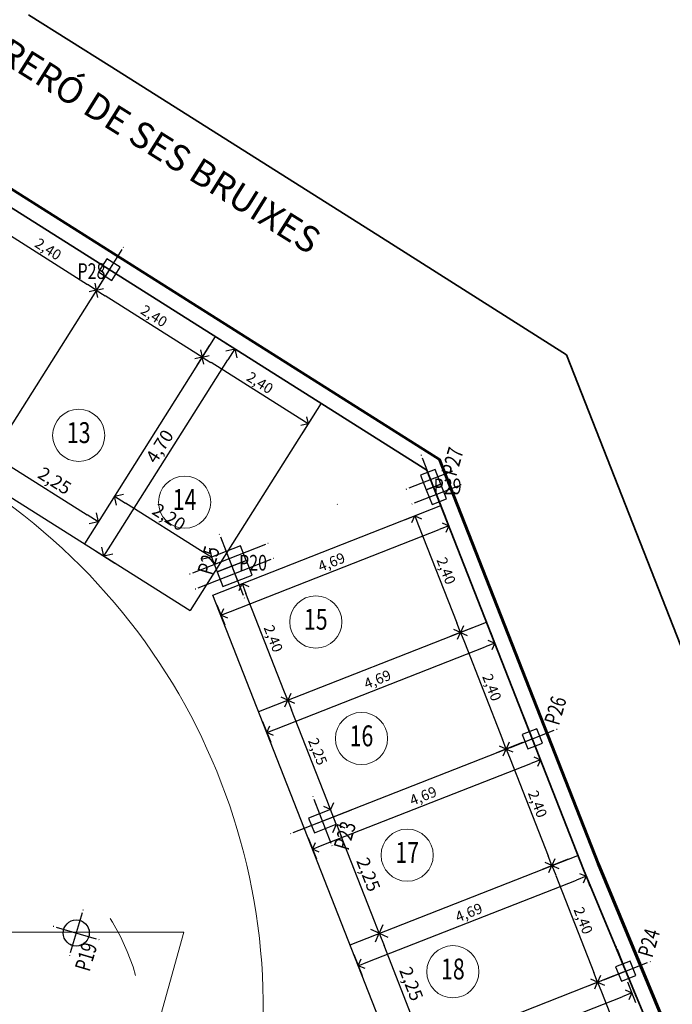
# Model space of a CAD drawing. Extents: x -732 to -45, y 145 to 235.
# Drawn here: x -170 to -158, y 186 to 205 of the extents above; entities that cross this region are included whole.
import ezdxf
from ezdxf.enums import TextEntityAlignment as Align

# ---------------------------------------------------------------- set-up
doc = ezdxf.new("R2010")
doc.units = 0
doc.header["$MEASUREMENT"] = 0
doc.header["$PDMODE"] = 3
doc.header["$PDSIZE"] = 0.05
doc.linetypes.add('ACAD_ISO03W100', pattern=[30, 12, -18])
doc.layers.get('0').update_dxf_attribs({"linetype": 'CONTINUOUS', "lineweight": 9})
doc.layers.get('DEFPOINTS').update_dxf_attribs({"linetype": 'CONTINUOUS'})
for name, color, linetype, lineweight in [('COTAS', 2, 'CONTINUOUS', 9), ('LINEA_SECCION_DESARROLLADA', 1, 'CONTINUOUS', 13), ('NUMERACION', 1, 'CONTINUOUS', 13), ('PAREDFACHADA', 7, 'CONTINUOUS', 35), ('PINTURA', 2, 'CONTINUOUS', 18), ('PLAZAS', 3, 'CONTINUOUS', 30), ('SUPERFICIES', 5, 'CONTINUOUS', 60), ('TEXT', 2, 'CONTINUOUS', 25)]:
    doc.layers.add(name, color=color, linetype=linetype, lineweight=lineweight)
for name, color, linetype in [('PILAR_CIRC', 2, 'CONTINUOUS'), ('PILAR_EJES', 1, 'CONTINUOUS'), ('PILAR_RECT', 2, 'CONTINUOUS'), ('PILAR_REF', 2, 'CONTINUOUS')]:
    doc.layers.add(name, color=color, linetype=linetype)
doc.styles.add('ROMAND', font='romand.shx', dxfattribs={"width": 0.75})
doc.styles.add('ROMANS', font='romans.shx', dxfattribs={"width": 0.75})
doc.dimstyles.new('CATI-lineas', dxfattribs={"dimscale": 0, "dimtxt": 1, "dimasz": 1, "dimexe": 1, "dimexo": 1, "dimgap": 0.15, "dimtad": 1, "dimzin": 1, "dimtxsty": 'ROMANS', "dimblk": 'OPEN90', "dimcen": 2, "dimclrd": 256, "dimclre": 256, "dimclrt": 256, "dimadec": 0, "dimazin": 0, "dimtfac": 1, "dimtmove": 0, "dimatfit": 2, "dimldrblk": 'OPEN30', "dimfxl": 0, "dimarcsym": 0})

# ---------------------------------------------------------------- blocks, each defined once
blk = doc.blocks.new('A$C4C347EB7')
at = {"layer": 'PILAR_CIRC', "linetype": 'Continuous'}
blk.add_circle((33.688, 22.222), 0.25, dxfattribs=at)
at = {"layer": 'PILAR_EJES', "linetype": 'Continuous'}
for p, q in [((33.688, 22.682), (33.688, 22.672)), ((33.688, 22.622), (33.688, 21.822)), ((33.238, 22.222), (33.228, 22.222)), ((34.088, 22.222), (33.288, 22.222)), ((34.148, 22.222), (34.138, 22.222)), ((40.659, 21.91), (40.666, 21.902)), ((33.688, 21.772), (33.688, 21.762)), ((40.696, 21.862), (41.619, 20.679)), ((41.512, 21.548), (40.803, 20.994)), ((41.56, 21.584), (41.552, 21.578)), ((40.763, 20.963), (40.755, 20.957)), ((41.649, 20.64), (41.655, 20.632)), ((36.68, 18.828), (36.686, 18.82)), ((36.716, 18.781), (37.454, 17.835)), ((37.44, 18.584), (36.73, 18.031)), ((37.488, 18.621), (37.48, 18.615)), ((43.399, 18.395), (43.405, 18.388)), ((43.435, 18.348), (43.989, 17.638)), ((44.114, 18.307), (44.106, 18.301)), ((44.067, 18.27), (43.357, 17.717)), ((36.691, 18), (36.683, 17.994)), ((37.485, 17.795), (37.491, 17.787)), ((43.318, 17.686), (43.31, 17.68)), ((44.02, 17.599), (44.026, 17.591)), ((39.429, 15.301), (39.435, 15.293)), ((40.097, 15.176), (39.387, 14.622)), ((39.466, 15.254), (40.019, 14.544)), ((40.145, 15.212), (40.137, 15.206)), ((39.348, 14.592), (39.34, 14.585)), ((40.05, 14.505), (40.056, 14.497)), ((35.669, 12.316), (35.676, 12.308)), ((35.706, 12.269), (36.26, 11.559)), ((36.338, 12.191), (35.628, 11.637)), ((36.385, 12.228), (36.377, 12.221)), ((35.589, 11.607), (35.581, 11.6)), ((36.29, 11.52), (36.297, 11.512))]:
    blk.add_line(p, q, dxfattribs=at)
at = {"layer": 'PILAR_RECT', "linetype": 'Continuous'}
for p, q in [((41.091, 21.6), (40.855, 21.415)), ((41.46, 21.126), (41.091, 21.6)), ((40.855, 21.415), (41.224, 20.942)), ((41.224, 20.942), (41.46, 21.126)), ((37.065, 18.577), (36.829, 18.393)), ((37.342, 18.223), (37.065, 18.577)), ((36.829, 18.393), (37.105, 18.038)), ((37.105, 18.038), (37.342, 18.223)), ((43.738, 18.204), (43.502, 18.019)), ((43.923, 17.967), (43.738, 18.204)), ((43.502, 18.019), (43.686, 17.783)), ((43.686, 17.783), (43.923, 17.967)), ((39.768, 15.109), (39.532, 14.925)), ((39.953, 14.873), (39.768, 15.109)), ((39.532, 14.925), (39.716, 14.688)), ((39.716, 14.688), (39.953, 14.873)), ((36.009, 12.125), (35.773, 11.94)), ((36.194, 11.888), (36.009, 12.125)), ((35.773, 11.94), (35.957, 11.704)), ((35.957, 11.704), (36.194, 11.888))]:
    blk.add_line(p, q, dxfattribs=at)
at = {"layer": 'PILAR_REF', "linetype": 'Continuous', "style": 'ROMANS', "width": 0.75}
for s, p in [('P19', (33.303, 21.913)), ('P25', (41.256, 21.822)), ('P23', (36.941, 17.817)), ('P27', (44.402, 17.877)), ('P26', (40.388, 14.63)), ('P24', (36.628, 11.645))]:
    blk.add_text(s, height=0.3, dxfattribs=at).set_placement(p, align=Align.MIDDLE_CENTER)
blk = doc.blocks.new('A$C7C77539C')
at = {"layer": 'PILAR_EJES', "linetype": 'Continuous'}
for p, q in [((40.248, 21.757), (39.768, 20.996)), ((40.28, 21.808), (40.275, 21.799)), ((39.585, 21.643), (39.577, 21.648)), ((40.389, 21.136), (39.627, 21.616)), ((39.741, 20.953), (39.736, 20.945)), ((40.439, 21.104), (40.431, 21.109)), ((45.984, 17.823), (45.988, 17.813)), ((46.006, 17.767), (46.334, 16.929)), ((46.589, 17.512), (45.751, 17.184)), ((45.705, 17.165), (45.695, 17.162)), ((44.377, 16.882), (44.38, 16.873)), ((42.115, 16.306), (42.119, 16.296)), ((42.137, 16.25), (42.466, 15.412)), ((43, 16.105), (41.603, 15.557)), ((43.055, 16.127), (43.046, 16.123)), ((41.556, 15.539), (41.547, 15.535)), ((42.484, 15.365), (42.487, 15.356))]:
    blk.add_line(p, q, dxfattribs=at)
at = {"layer": 'PILAR_RECT', "linetype": 'Continuous'}
for p, q in [((39.961, 21.583), (39.801, 21.329)), ((40.215, 21.423), (39.961, 21.583)), ((39.801, 21.329), (40.055, 21.169)), ((40.055, 21.169), (40.215, 21.423)), ((46.255, 17.542), (45.976, 17.433)), ((45.976, 17.433), (46.085, 17.153)), ((46.365, 17.263), (46.255, 17.542)), ((46.085, 17.153), (46.365, 17.263)), ((42.526, 16.08), (41.967, 15.861)), ((42.635, 15.801), (42.526, 16.08)), ((41.967, 15.861), (42.077, 15.582)), ((42.077, 15.582), (42.635, 15.801))]:
    blk.add_line(p, q, dxfattribs=at)
at = {"layer": 'PILAR_REF', "linetype": 'Continuous', "style": 'ROMANS', "width": 0.75}
for s, p in [('P28', (39.667, 21.346)), ('P29', (46.494, 17.22)), ('P20', (42.764, 15.757))]:
    blk.add_text(s, height=0.3, dxfattribs=at).set_placement(p, align=Align.MIDDLE_CENTER)
blk = doc.blocks.new('_Open90')
at = {"color": 0, "linetype": 'ByBlock', "lineweight": -2}
for p, q in [((0, 0), (-1, 0)), ((-0.5, 0.5), (0, 0)), ((0, 0), (-0.5, -0.5))]:
    blk.add_line(p, q, dxfattribs=at)
blk = doc.blocks.new('*D471')
at = {"layer": 'COTAS', "lineweight": -2}
for p, q in [((-158.946, 186.182), (-159.445, 185.986)), ((-159.186, 185.873), (-158.456, 184.011)), ((-158.07, 183.948), (-158.569, 183.752))]:
    blk.add_line(p, q, dxfattribs=at)
at = {"layer": 'DEFPOINTS', "color": 0}
for p in [(-158.76, 186.255), (-157.883, 184.021), (-158.383, 183.825)]:
    blk.add_point(p, dxfattribs=at)
at = {"layer": 'COTAS', "lineweight": -2, "xscale": 0.2000001754695604, "yscale": 0.2000001754695604, "zscale": 0.2000001754695604}
for p, rotation in [((-159.259, 186.059), 111.4083613397795), ((-158.383, 183.825), 291.4083613397795)]:
    blk.add_blockref('_Open90', p, dxfattribs=dict(at, rotation=rotation))
at = {"layer": 'COTAS', "insert": (-158.682, 184.996), "char_height": 0.2, "attachment_point": 5, "rotation": 291.4084, "style": 'ROMANS'}
blk.add_mtext('2,40', dxfattribs=at)
blk = doc.blocks.new('_Open30')
at = {"color": 0, "linetype": 'ByBlock', "lineweight": -2}
for p, q in [((-1, 0.268), (0, 0)), ((0, 0), (-1, -0.268)), ((0, 0), (-1, 0))]:
    blk.add_line(p, q, dxfattribs=at)
blk = doc.blocks.new('*D472')
at = {"layer": 'COTAS', "lineweight": -2}
for p, q in [((-159.822, 188.416), (-160.321, 188.221)), ((-160.062, 188.107), (-159.332, 186.245)), ((-158.946, 186.182), (-159.445, 185.986))]:
    blk.add_line(p, q, dxfattribs=at)
at = {"layer": 'DEFPOINTS', "color": 0}
for p in [(-159.636, 188.489), (-158.76, 186.255), (-159.259, 186.059)]:
    blk.add_point(p, dxfattribs=at)
at = {"layer": 'COTAS', "lineweight": -2, "xscale": 0.2000001754695604, "yscale": 0.2000001754695604, "zscale": 0.2000001754695604}
for p, rotation in [((-160.135, 188.294), 111.4083613397795), ((-159.259, 186.059), 291.4083613397795)]:
    blk.add_blockref('_Open90', p, dxfattribs=dict(at, rotation=rotation))
at = {"layer": 'COTAS', "insert": (-159.558, 187.231), "char_height": 0.2, "attachment_point": 5, "rotation": 291.4084, "style": 'ROMANS'}
blk.add_mtext('2,40', dxfattribs=at)
blk = doc.blocks.new('*D473')
at = {"layer": 'COTAS', "lineweight": -2}
for p, q in [((-160.698, 190.651), (-161.197, 190.455)), ((-160.938, 190.342), (-160.208, 188.48)), ((-159.822, 188.416), (-160.321, 188.221))]:
    blk.add_line(p, q, dxfattribs=at)
at = {"layer": 'DEFPOINTS', "color": 0}
for p in [(-160.512, 190.724), (-159.636, 188.489), (-160.135, 188.294)]:
    blk.add_point(p, dxfattribs=at)
at = {"layer": 'COTAS', "lineweight": -2, "xscale": 0.2000001754695604, "yscale": 0.2000001754695604, "zscale": 0.2000001754695604}
for p, rotation in [((-161.011, 190.528), 111.4083613397795), ((-160.135, 188.294), 291.4083613397795)]:
    blk.add_blockref('_Open90', p, dxfattribs=dict(at, rotation=rotation))
at = {"layer": 'COTAS', "insert": (-160.434, 189.465), "char_height": 0.2, "attachment_point": 5, "rotation": 291.4084, "style": 'ROMANS'}
blk.add_mtext('2,40', dxfattribs=at)
blk = doc.blocks.new('*D474')
at = {"layer": 'COTAS', "lineweight": -2}
for p, q in [((-161.574, 192.885), (-162.073, 192.689)), ((-161.814, 192.576), (-161.084, 190.714)), ((-160.698, 190.651), (-161.197, 190.455))]:
    blk.add_line(p, q, dxfattribs=at)
at = {"layer": 'DEFPOINTS', "color": 0}
for p in [(-161.388, 192.958), (-160.512, 190.724), (-161.011, 190.528)]:
    blk.add_point(p, dxfattribs=at)
at = {"layer": 'COTAS', "lineweight": -2, "xscale": 0.2000001754695604, "yscale": 0.2000001754695604, "zscale": 0.2000001754695604}
for p, rotation in [((-161.887, 192.762), 111.4083613397795), ((-161.011, 190.528), 291.4083613397795)]:
    blk.add_blockref('_Open90', p, dxfattribs=dict(at, rotation=rotation))
at = {"layer": 'COTAS', "insert": (-161.31, 191.7), "char_height": 0.2, "attachment_point": 5, "rotation": 291.4084, "style": 'ROMANS'}
blk.add_mtext('2,40', dxfattribs=at)
blk = doc.blocks.new('*D475')
at = {"layer": 'COTAS', "lineweight": -2}
for p, q in [((-162.45, 195.12), (-162.949, 194.924)), ((-162.69, 194.811), (-161.96, 192.949)), ((-161.574, 192.885), (-162.073, 192.689))]:
    blk.add_line(p, q, dxfattribs=at)
at = {"layer": 'DEFPOINTS', "color": 0}
for p in [(-162.264, 195.193), (-161.388, 192.958), (-161.887, 192.762)]:
    blk.add_point(p, dxfattribs=at)
at = {"layer": 'COTAS', "lineweight": -2, "xscale": 0.2000001754695604, "yscale": 0.2000001754695604, "zscale": 0.2000001754695604}
for p, rotation in [((-162.763, 194.997), 111.4083613397787), ((-161.887, 192.762), 291.4083613397788)]:
    blk.add_blockref('_Open90', p, dxfattribs=dict(at, rotation=rotation))
at = {"layer": 'COTAS', "insert": (-162.186, 193.934), "char_height": 0.2, "attachment_point": 5, "rotation": 291.4084, "style": 'ROMANS'}
blk.add_mtext('2,40', dxfattribs=at)
blk = doc.blocks.new('*D476')
at = {"layer": 'COTAS', "lineweight": -2}
for p, q in [((-162.191, 195.006), (-162.039, 194.619)), ((-166.295, 193.166), (-162.298, 194.733)), ((-166.56, 193.293), (-166.408, 192.906))]:
    blk.add_line(p, q, dxfattribs=at)
at = {"layer": 'DEFPOINTS', "color": 0}
for p in [(-162.264, 195.193), (-162.112, 194.806), (-166.633, 193.48)]:
    blk.add_point(p, dxfattribs=at)
at = {"layer": 'COTAS', "lineweight": -2, "xscale": 0.2000001754695604, "yscale": 0.2000001754695604, "zscale": 0.2000001754695604}
for p, rotation in [((-162.112, 194.806), 21.40836133977863), ((-166.481, 193.093), 201.4083613397786)]:
    blk.add_blockref('_Open90', p, dxfattribs=dict(at, rotation=rotation))
at = {"layer": 'COTAS', "insert": (-164.351, 194.088), "char_height": 0.2, "attachment_point": 5, "rotation": 21.4084, "style": 'ROMANS'}
blk.add_mtext('4,69', dxfattribs=at)
blk = doc.blocks.new('*D477')
at = {"layer": 'COTAS', "lineweight": -2}
for p, q in [((-166.697, 198.268), (-166.947, 197.872)), ((-164.98, 196.867), (-166.671, 197.934)), ((-164.668, 196.987), (-164.918, 196.591))]:
    blk.add_line(p, q, dxfattribs=at)
at = {"layer": 'DEFPOINTS', "color": 0}
for p in [(-166.591, 198.437), (-166.841, 198.041), (-164.561, 197.156)]:
    blk.add_point(p, dxfattribs=at)
at = {"layer": 'COTAS', "lineweight": -2, "xscale": 0.2000001754695604, "yscale": 0.2000001754695604, "zscale": 0.2000001754695604}
for p, rotation in [((-166.841, 198.041), 147.7486622241846), ((-164.811, 196.76), 327.7486622241846)]:
    blk.add_blockref('_Open90', p, dxfattribs=dict(at, rotation=rotation))
at = {"layer": 'COTAS', "insert": (-165.746, 197.527), "char_height": 0.2, "attachment_point": 5, "rotation": 327.7487, "style": 'ROMANS'}
blk.add_mtext('2,40', dxfattribs=at)
blk = doc.blocks.new('*D478')
at = {"layer": 'COTAS', "lineweight": -2}
for p, q in [((-168.727, 199.548), (-168.977, 199.153)), ((-167.01, 198.148), (-168.701, 199.215)), ((-166.697, 198.268), (-166.947, 197.872))]:
    blk.add_line(p, q, dxfattribs=at)
at = {"layer": 'DEFPOINTS', "color": 0}
for p in [(-168.62, 199.718), (-168.87, 199.322), (-166.591, 198.437)]:
    blk.add_point(p, dxfattribs=at)
at = {"layer": 'COTAS', "lineweight": -2, "xscale": 0.2000001754695604, "yscale": 0.2000001754695604, "zscale": 0.2000001754695604}
for p, rotation in [((-168.87, 199.322), 147.7486622241846), ((-166.841, 198.041), 327.7486622241846)]:
    blk.add_blockref('_Open90', p, dxfattribs=dict(at, rotation=rotation))
at = {"layer": 'COTAS', "insert": (-167.776, 198.807), "char_height": 0.2, "attachment_point": 5, "rotation": 327.7487, "style": 'ROMANS'}
blk.add_mtext('2,40', dxfattribs=at)
blk = doc.blocks.new('*D479')
at = {"layer": 'COTAS', "lineweight": -2}
for p, q in [((-170.757, 200.829), (-171.007, 200.433)), ((-169.039, 199.428), (-170.731, 200.496)), ((-168.727, 199.548), (-168.977, 199.153))]:
    blk.add_line(p, q, dxfattribs=at)
at = {"layer": 'DEFPOINTS', "color": 0}
for p in [(-170.65, 200.998), (-170.9, 200.602), (-168.62, 199.718)]:
    blk.add_point(p, dxfattribs=at)
at = {"layer": 'COTAS', "lineweight": -2, "xscale": 0.2000001754695604, "yscale": 0.2000001754695604, "zscale": 0.2000001754695604}
for p, rotation in [((-170.9, 200.602), 147.7486622241846), ((-168.87, 199.322), 327.7486622241846)]:
    blk.add_blockref('_Open90', p, dxfattribs=dict(at, rotation=rotation))
at = {"layer": 'COTAS', "insert": (-169.806, 200.088), "char_height": 0.2, "attachment_point": 5, "rotation": 327.7487, "style": 'ROMANS'}
blk.add_mtext('2,40', dxfattribs=at)
blk = doc.blocks.new('*D521')
at = {"layer": 'COTAS', "lineweight": -2}
blk.add_line((-162.715, 185.134), (-163.354, 186.763), dxfattribs=at)
at = {"layer": 'DEFPOINTS', "color": 0}
for p in [(-163.445, 186.996), (-163.445, 186.996), (-162.623, 184.901)]:
    blk.add_point(p, dxfattribs=at)
at = {"layer": 'COTAS', "lineweight": -2, "xscale": 0.2499999888313856, "yscale": 0.2499999888313856, "zscale": 0.2499999888313856}
for p, rotation in [((-163.445, 186.996), 111.4292424721614), ((-162.623, 184.901), 291.4292424721614)]:
    blk.add_blockref('_Open90', p, dxfattribs=dict(at, rotation=rotation))
at = {"layer": 'COTAS', "insert": (-162.861, 186.016), "char_height": 0.25, "attachment_point": 5, "rotation": 291.4292, "style": 'ROMANS'}
blk.add_mtext('2,25', dxfattribs=at)
blk = doc.blocks.new('*D522')
at = {"layer": 'COTAS', "lineweight": -2}
blk.add_line((-163.537, 187.228), (-164.176, 188.858), dxfattribs=at)
at = {"layer": 'DEFPOINTS', "color": 0}
for p in [(-164.267, 189.09), (-164.267, 189.09), (-163.445, 186.996)]:
    blk.add_point(p, dxfattribs=at)
at = {"layer": 'COTAS', "lineweight": -2, "xscale": 0.2499999888313856, "yscale": 0.2499999888313856, "zscale": 0.2499999888313856}
for p, rotation in [((-164.267, 189.09), 111.4292424721611), ((-163.445, 186.996), 291.4292424721611)]:
    blk.add_blockref('_Open90', p, dxfattribs=dict(at, rotation=rotation))
at = {"layer": 'COTAS', "insert": (-163.683, 188.111), "char_height": 0.25, "attachment_point": 5, "rotation": 291.4292, "style": 'ROMANS'}
blk.add_mtext('2,25', dxfattribs=at)
blk = doc.blocks.new('*D523')
at = {"layer": 'COTAS', "lineweight": -2}
blk.add_line((-164.45, 189.556), (-165.126, 191.278), dxfattribs=at)
at = {"layer": 'DEFPOINTS', "color": 0}
for p in [(-165.199, 191.464), (-165.199, 191.464), (-164.377, 189.369)]:
    blk.add_point(p, dxfattribs=at)
at = {"layer": 'COTAS', "lineweight": -2, "xscale": 0.2000001754695604, "yscale": 0.2000001754695604, "zscale": 0.2000001754695604}
for p, rotation in [((-165.199, 191.464), 111.4292424721608), ((-164.377, 189.369), 291.4292424721608)]:
    blk.add_blockref('_Open90', p, dxfattribs=dict(at, rotation=rotation))
at = {"layer": 'COTAS', "insert": (-164.649, 190.471), "char_height": 0.2, "attachment_point": 5, "rotation": 291.4292, "style": 'ROMANS'}
blk.add_mtext('2,25', dxfattribs=at)
blk = doc.blocks.new('*D524')
at = {"layer": 'COTAS', "lineweight": -2}
blk.add_line((-165.272, 191.65), (-166.003, 193.512), dxfattribs=at)
at = {"layer": 'DEFPOINTS', "color": 0}
for p in [(-166.076, 193.698), (-166.076, 193.698), (-165.199, 191.464)]:
    blk.add_point(p, dxfattribs=at)
at = {"layer": 'COTAS', "lineweight": -2, "xscale": 0.2000001754695604, "yscale": 0.2000001754695604, "zscale": 0.2000001754695604}
for p, rotation in [((-166.076, 193.698), 111.4292424721608), ((-165.199, 191.464), 291.4292424721608)]:
    blk.add_blockref('_Open90', p, dxfattribs=dict(at, rotation=rotation))
at = {"layer": 'COTAS', "insert": (-165.499, 192.635), "char_height": 0.2, "attachment_point": 5, "rotation": 291.4292, "style": 'ROMANS'}
blk.add_mtext('2,40', dxfattribs=at)
blk = doc.blocks.new('*D525')
at = {"layer": 'COTAS', "lineweight": -2}
for p, q in [((-161.315, 192.772), (-161.158, 192.372)), ((-165.414, 190.918), (-161.417, 192.485)), ((-165.684, 191.059), (-165.527, 190.659))]:
    blk.add_line(p, q, dxfattribs=at)
at = {"layer": 'DEFPOINTS', "color": 0}
for p in [(-161.388, 192.958), (-161.231, 192.558), (-165.757, 191.245)]:
    blk.add_point(p, dxfattribs=at)
at = {"layer": 'COTAS', "lineweight": -2, "xscale": 0.2000001754695604, "yscale": 0.2000001754695604, "zscale": 0.2000001754695604}
for p, rotation in [((-161.231, 192.558), 21.40836133977875), ((-165.6, 190.845), 201.4083613397787)]:
    blk.add_blockref('_Open90', p, dxfattribs=dict(at, rotation=rotation))
at = {"layer": 'COTAS', "insert": (-163.47, 191.84), "char_height": 0.2, "attachment_point": 5, "rotation": 21.4084, "style": 'ROMANS'}
blk.add_mtext('4,69', dxfattribs=at)
blk = doc.blocks.new('*D526')
at = {"layer": 'COTAS', "lineweight": -2}
for p, q in [((-160.439, 190.538), (-160.282, 190.137)), ((-164.538, 188.683), (-160.541, 190.25)), ((-164.808, 188.825), (-164.651, 188.424))]:
    blk.add_line(p, q, dxfattribs=at)
at = {"layer": 'DEFPOINTS', "color": 0}
for p in [(-160.512, 190.724), (-160.355, 190.323), (-164.881, 189.011)]:
    blk.add_point(p, dxfattribs=at)
at = {"layer": 'COTAS', "lineweight": -2, "xscale": 0.2000001754695604, "yscale": 0.2000001754695604, "zscale": 0.2000001754695604}
for p, rotation in [((-160.355, 190.323), 21.40836133977893), ((-164.724, 188.61), 201.4083613397789)]:
    blk.add_blockref('_Open90', p, dxfattribs=dict(at, rotation=rotation))
at = {"layer": 'COTAS', "insert": (-162.594, 189.606), "char_height": 0.2, "attachment_point": 5, "rotation": 21.4084, "style": 'ROMANS'}
blk.add_mtext('4,69', dxfattribs=at)
blk = doc.blocks.new('*D527')
at = {"layer": 'COTAS', "lineweight": -2}
for p, q in [((-159.563, 188.303), (-159.406, 187.903)), ((-163.662, 186.449), (-159.665, 188.016)), ((-163.932, 186.59), (-163.775, 186.19))]:
    blk.add_line(p, q, dxfattribs=at)
at = {"layer": 'DEFPOINTS', "color": 0}
for p in [(-159.636, 188.489), (-159.479, 188.089), (-164.005, 186.776)]:
    blk.add_point(p, dxfattribs=at)
at = {"layer": 'COTAS', "lineweight": -2, "xscale": 0.2000001754695604, "yscale": 0.2000001754695604, "zscale": 0.2000001754695604}
for p, rotation in [((-159.479, 188.089), 21.40836133977875), ((-163.848, 186.376), 201.4083613397787)]:
    blk.add_blockref('_Open90', p, dxfattribs=dict(at, rotation=rotation))
at = {"layer": 'COTAS', "insert": (-161.718, 187.371), "char_height": 0.2, "attachment_point": 5, "rotation": 21.4084, "style": 'ROMANS'}
blk.add_mtext('4,69', dxfattribs=at)
blk = doc.blocks.new('*D528')
at = {"layer": 'COTAS', "lineweight": -2}
for p, q in [((-158.687, 186.069), (-158.53, 185.668)), ((-162.603, 184.286), (-158.789, 185.781)), ((-162.873, 184.427), (-162.716, 184.027))]:
    blk.add_line(p, q, dxfattribs=at)
at = {"layer": 'DEFPOINTS', "color": 0}
for p in [(-158.76, 186.255), (-158.603, 185.854), (-162.946, 184.614)]:
    blk.add_point(p, dxfattribs=at)
at = {"layer": 'COTAS', "lineweight": -2, "xscale": 0.2000001754695604, "yscale": 0.2000001754695604, "zscale": 0.2000001754695604}
for p, rotation in [((-158.603, 185.854), 21.40836133977798), ((-162.789, 184.213), 201.408361339778)]:
    blk.add_blockref('_Open90', p, dxfattribs=dict(at, rotation=rotation))
at = {"layer": 'COTAS', "insert": (-160.751, 185.173), "char_height": 0.2, "attachment_point": 5, "rotation": 21.4084, "style": 'ROMANS'}
blk.add_mtext('4,50', dxfattribs=at)
blk = doc.blocks.new('*D529')
at = {"layer": 'COTAS', "lineweight": -2}
blk.add_line((-166.873, 194.336), (-168.31, 195.243), dxfattribs=at)
at = {"layer": 'DEFPOINTS', "color": 0}
for p in [(-168.522, 195.377), (-168.522, 195.377), (-166.661, 194.203)]:
    blk.add_point(p, dxfattribs=at)
at = {"layer": 'COTAS', "lineweight": -2, "xscale": 0.2499999888313856, "yscale": 0.2499999888313856, "zscale": 0.2499999888313856}
for p, rotation in [((-168.522, 195.377), 147.7486622241847), ((-166.661, 194.203), 327.7486622241847)]:
    blk.add_blockref('_Open90', p, dxfattribs=dict(at, rotation=rotation))
at = {"layer": 'COTAS', "insert": (-167.492, 194.947), "char_height": 0.25, "attachment_point": 5, "rotation": 327.7487, "style": 'ROMANS'}
blk.add_mtext('2,20', dxfattribs=at)
blk = doc.blocks.new('*D530')
at = {"layer": 'COTAS', "lineweight": -2}
for p, q in [((-166.379, 198.303), (-166.006, 198.068)), ((-168.592, 194.438), (-166.351, 197.99)), ((-168.887, 194.329), (-168.514, 194.093))]:
    blk.add_line(p, q, dxfattribs=at)
at = {"layer": 'DEFPOINTS', "color": 0}
for p in [(-166.591, 198.437), (-166.217, 198.201), (-169.099, 194.462)]:
    blk.add_point(p, dxfattribs=at)
at = {"layer": 'COTAS', "lineweight": -2, "xscale": 0.2499999888313856, "yscale": 0.2499999888313856, "zscale": 0.2499999888313856}
for p, rotation in [((-166.217, 198.201), 57.7486622241844), ((-168.725, 194.226), 237.7486622241844)]:
    blk.add_blockref('_Open90', p, dxfattribs=dict(at, rotation=rotation))
at = {"layer": 'COTAS', "insert": (-167.629, 196.313), "char_height": 0.25, "attachment_point": 5, "rotation": 57.7487, "style": 'ROMANS'}
blk.add_mtext('4,70', dxfattribs=at)
blk = doc.blocks.new('*D531')
at = {"layer": 'COTAS', "lineweight": -2}
blk.add_line((-170.523, 195.952), (-169.043, 195.019), dxfattribs=at)
at = {"layer": 'DEFPOINTS', "color": 0}
for p in [(-170.735, 196.086), (-168.832, 194.885), (-168.832, 194.885)]:
    blk.add_point(p, dxfattribs=at)
at = {"layer": 'COTAS', "lineweight": -2, "xscale": 0.2499999888313856, "yscale": 0.2499999888313856, "zscale": 0.2499999888313856}
for p, rotation in [((-170.735, 196.086), 147.7486622241853), ((-168.832, 194.885), 327.7486622241852)]:
    blk.add_blockref('_Open90', p, dxfattribs=dict(at, rotation=rotation))
at = {"layer": 'COTAS', "insert": (-169.684, 195.643), "char_height": 0.25, "attachment_point": 5, "rotation": 327.7487, "style": 'ROMANS'}
blk.add_mtext('2,25', dxfattribs=at)

msp = doc.modelspace()

# ---------------------------------------------------------------- linework, layer by layer
at = {"layer": 'LINEA_SECCION_DESARROLLADA'}
msp.add_lwpolyline([(-210.439, 204.041), (-192.793, 187.018), (-167.194, 187.018), (-175.072, 158.716)], dxfattribs=at)
at = {"layer": 'NUMERACION'}
for centre in [(-169.207, 196.54), (-167.177, 195.259), (-164.662, 192.963), (-163.786, 190.729), (-162.91, 188.494), (-162.034, 186.26)]:
    msp.add_circle(centre, 0.5, dxfattribs=at)
at = {"layer": 'PAREDFACHADA'}
for p, q in [((-170.167, 204.599), (-168.625, 203.626)), ((-168.625, 203.626), (-163.473, 200.379)), ((-174.093, 203.171), (-162.531, 195.875)), ((-163.473, 200.379), (-159.853, 198.086)), ((-159.853, 198.086), (-155.545, 187.098))]:
    msp.add_line(p, q, dxfattribs=at)
for points in [[(-203.799, 202.372), (-203.592, 202.462), (-183.951, 206.029), (-178.281, 205.515), (-173.948, 203.434), (-162.288, 196.077), (-159.251, 188.332), (-157.063, 183.069), (-156.236, 181.693), (-157.481, 177.223), (-161.994, 178.479), (-166.941, 160.704), (-180.023, 164.586), (-178.133, 183.116), (-181.715, 184.118), (-193.894, 184.118), (-202.133, 192.066), (-204.664, 196.65), (-208.548, 200.31), (-208.248, 200.44)], [(-199.41, 198.236), (-203.799, 202.372), (-203.592, 202.462), (-183.951, 206.029), (-178.281, 205.515), (-173.948, 203.434), (-162.288, 196.077), (-159.251, 188.332), (-157.063, 183.069), (-156.236, 181.693), (-157.481, 177.223), (-161.994, 178.479), (-166.941, 160.704), (-180.023, 164.586), (-178.133, 183.116), (-181.715, 184.118), (-193.894, 184.118), (-202.133, 192.066), (-204.664, 196.65), (-208.548, 200.31), (-208.248, 200.44)], [(-162.531, 195.875), (-159.53, 188.219), (-157.332, 182.934), (-156.56, 181.649), (-157.689, 177.592), (-161.911, 178.767)]]:
    msp.add_lwpolyline(points, dxfattribs=at)
at = {"layer": 'PILAR_CIRC', "linetype": 'Continuous'}
msp.add_circle((-169.254, 187.002), 0.25, dxfattribs=at)
at = {"layer": 'PINTURA'}
msp.add_arc((-177.669, 185.562), 12, 344.4461, 57.7487, dxfattribs=at)
at = {"layer": 'PINTURA', "linetype": 'ACAD_ISO03W100', "ltscale": 0.1}
msp.add_arc((-172.416, 184.907), 4.49, 338.2912, 43.2045, dxfattribs=at)
at = {"layer": 'PLAZAS'}
for p, q in [((-168.62, 199.718), (-171.129, 195.743)), ((-177.218, 199.585), (-167.069, 193.181)), ((-166.591, 198.437), (-169.099, 194.462)), ((-164.561, 197.156), (-167.069, 193.181)), ((-166.633, 193.48), (-162.264, 195.193)), ((-163.129, 184.542), (-166.633, 193.48)), ((-165.757, 191.245), (-161.388, 192.958)), ((-164.931, 188.991), (-160.512, 190.724)), ((-164.005, 186.776), (-159.636, 188.489)), ((-163.129, 184.542), (-158.76, 186.255))]:
    msp.add_line(p, q, dxfattribs=at)
at = {"layer": 'SUPERFICIES'}
msp.add_lwpolyline([(-180.023, 164.586), (-166.941, 160.704), (-161.994, 178.479), (-157.481, 177.223), (-156.236, 181.693), (-157.063, 183.069), (-159.251, 188.332), (-162.288, 196.077), (-173.948, 203.434), (-178.281, 205.515), (-183.951, 206.029), (-203.592, 202.462), (-208.548, 200.31), (-204.664, 196.65), (-202.133, 192.066), (-193.894, 184.118), (-181.715, 184.118), (-178.133, 183.116)], close=True, dxfattribs=at)

# ---------------------------------------------------------------- block references
at = {"layer": 'PILAR_REF'}
msp.add_blockref('A$C7C77539C', (-208.629, 178.342), dxfattribs=at)
at = {"layer": 'PILAR_REF', "rotation": 73.47069713623405}
msp.add_blockref('A$C4C347EB7', (-157.535, 148.385), dxfattribs=at)

# ---------------------------------------------------------------- texts
at = {"layer": 'NUMERACION', "style": 'ROMAND', "width": 0.75}
for s, p in [('13', (-169.207, 196.54)), ('14', (-167.177, 195.259)), ('15', (-164.662, 192.963)), ('16', (-163.786, 190.729)), ('17', (-162.91, 188.494)), ('18', (-162.034, 186.26))]:
    msp.add_text(s, height=0.4, dxfattribs=at).set_placement(p, align=Align.MIDDLE)
at = {"layer": 'TEXT', "insert": (-171.618, 204.858), "char_height": 0.5, "width": 25.52608, "attachment_point": 1, "rotation": 327.9979, "style": 'ROMANS'}
msp.add_mtext('CARRERÓ DE SES BRUIXES', dxfattribs=at)

# ---------------------------------------------------------------- dimensions: what is measured, and where the dimension line sits
at = {"layer": 'COTAS'}
for p1, p2, distance, override, picture, middle in [((-168.62, 199.718), (-170.65, 200.998), 0.468, {"dimscale": 0.2}, '*D479', (-169.806, 200.088)), ((-166.591, 198.437), (-168.62, 199.718), 0.468, {"dimscale": 0.2}, '*D478', (-167.776, 198.807)), ((-169.099, 194.462), (-166.591, 198.437), -0.442, {"dimscale": 0.25}, '*D530', (-167.629, 196.313)), ((-164.561, 197.156), (-166.591, 198.437), 0.468, {"dimscale": 0.2}, '*D477', (-165.746, 197.527)), ((-170.735, 196.086), (-168.832, 194.885), 0, {"dimscale": 0.25}, '*D531', (-169.684, 195.643)), ((-166.661, 194.203), (-168.522, 195.377), 0, {"dimscale": 0.25}, '*D529', (-167.492, 194.947)), ((-166.633, 193.48), (-162.264, 195.193), -0.416, {"dimscale": 0.2}, '*D476', (-164.351, 194.088)), ((-162.264, 195.193), (-161.388, 192.958), -0.537, {"dimscale": 0.2}, '*D475', (-162.186, 193.934)), ((-165.199, 191.464), (-166.076, 193.698), 0, {"dimscale": 0.2}, '*D524', (-165.499, 192.635)), ((-165.757, 191.245), (-161.388, 192.958), -0.43, {"dimscale": 0.2}, '*D525', (-163.47, 191.84)), ((-164.377, 189.369), (-165.199, 191.464), 0, {"dimscale": 0.2}, '*D523', (-164.649, 190.471)), ((-164.881, 189.011), (-160.512, 190.724), -0.43, {"dimscale": 0.2}, '*D526', (-162.594, 189.606)), ((-163.445, 186.996), (-164.267, 189.09), 0, {"dimscale": 0.25}, '*D522', (-163.683, 188.111)), ((-164.005, 186.776), (-159.636, 188.489), -0.43, {"dimscale": 0.2}, '*D527', (-161.718, 187.371)), ((-162.623, 184.901), (-163.445, 186.996), 0, {"dimscale": 0.25}, '*D521', (-162.861, 186.016)), ((-162.946, 184.614), (-158.76, 186.255), -0.43, {"dimscale": 0.2}, '*D528', (-160.751, 185.173))]:
    dim = msp.add_aligned_dim(p1=p1, p2=p2, distance=distance, dimstyle='CATI-lineas', override=override, dxfattribs=at)
    dim.commit()
    dim.dimension.update_dxf_attribs({"geometry": picture, "text_midpoint": middle})
for base, p1, p2, picture, middle in [((-161.011, 190.528), (-161.388, 192.958), (-160.512, 190.724), '*D474', (-161.31, 191.7)), ((-160.135, 188.294), (-160.512, 190.724), (-159.636, 188.489), '*D473', (-160.434, 189.465)), ((-159.259, 186.059), (-159.636, 188.489), (-158.76, 186.255), '*D472', (-159.558, 187.231)), ((-158.383, 183.825), (-158.76, 186.255), (-157.883, 184.021), '*D471', (-158.682, 184.996))]:
    dim = msp.add_linear_dim(base=base, p1=p1, p2=p2, angle=111.4084, dimstyle='CATI-lineas', override={"dimscale": 0.2, "dimtmove": 1}, dxfattribs=at)
    dim.commit()
    dim.dimension.update_dxf_attribs({"geometry": picture, "text_midpoint": middle})

doc.saveas('drawing.dxf')
